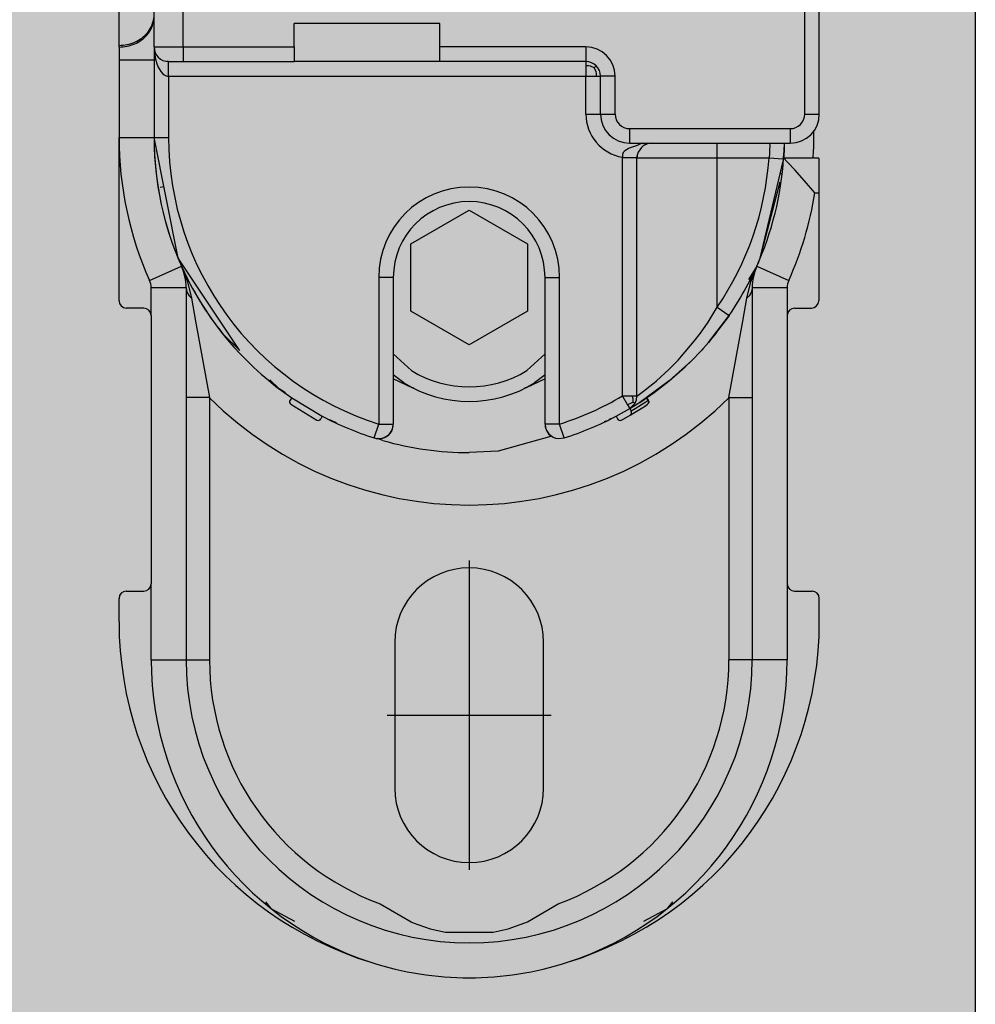
# Model space of a CAD drawing. Extents: x -26013 to 6663, y -27364 to 6675.
# Drawn here: x -6376 to -6343, y -2949 to -2916 of the extents above; entities that cross this region are included whole.
import ezdxf

# ---------------------------------------------------------------- set-up
doc = ezdxf.new("R2010")
doc.units = 0
doc.linetypes.add('DOT_CENTER', pattern=[14, 12, -1, 0, -1])
doc.layers.add('c_black', color=1, linetype='Continuous')
doc.layers.add('c_grey hard', color=251, linetype='Continuous')

# ---------------------------------------------------------------- blocks, each defined once
blk = doc.blocks.new('TKKZ0TEC44100__28', base_point=(-3277.178, 4513.599))
at = {"linetype": 'Continuous'}
for p, q in [((-3275.978, 4547.999), (-3275.978, 4552.499)), ((-3274.978, 4547.999), (-3274.978, 4552.499)), ((-3253.678, 4545.699), (-3253.678, 4552.499)), ((-3253.178, 4545.699), (-3253.178, 4552.499)), ((-3277.178, 4548.051), (-3277.178, 4549.35)), ((-3266.178, 4548.799), (-3271.178, 4548.799)), ((-3271.178, 4547.999), (-3271.178, 4548.799)), ((-3266.178, 4547.999), (-3266.178, 4548.799)), ((-3277.178, 4547.993), (-3277.178, 4548.051)), ((-3277.178, 4547.993), (-3277.178, 4547.56)), ((-3275.978, 4547.999), (-3275.978, 4547.56)), ((-3275.978, 4547.999), (-3275.943, 4547.628)), ((-3275.978, 4547.999), (-3274.978, 4547.999)), ((-3275.978, 4547.999), (-3275.978, 4544.899)), ((-3274.978, 4547.999), (-3271.178, 4547.999)), ((-3274.978, 4547.999), (-3274.978, 4547.499)), ((-3271.178, 4547.999), (-3271.178, 4547.499)), ((-3261.178, 4547.999), (-3266.178, 4547.999)), ((-3266.178, 4547.499), (-3266.178, 4547.999)), ((-3261.178, 4547.999), (-3261.178, 4547.499)), ((-3275.943, 4547.814), (-3275.943, 4547.813)), ((-3277.178, 4547.56), (-3275.978, 4547.56)), ((-3277.178, 4547.56), (-3277.178, 4544.899)), ((-3275.978, 4547.56), (-3275.978, 4544.899)), ((-3275.943, 4547.628), (-3275.885, 4547.418)), ((-3275.885, 4547.418), (-3275.836, 4547.301)), ((-3275.836, 4547.301), (-3275.745, 4547.153)), ((-3275.519, 4547.501), (-3275.547, 4547.504)), ((-3275.478, 4547.499), (-3275.519, 4547.501)), ((-3275.478, 4547.499), (-3274.978, 4547.499)), ((-3275.478, 4546.999), (-3275.478, 4547.499)), ((-3274.978, 4547.499), (-3271.178, 4547.499)), ((-3266.178, 4547.499), (-3271.178, 4547.499)), ((-3261.178, 4547.499), (-3266.178, 4547.499)), ((-3261.178, 4547.499), (-3261.178, 4547.461)), ((-3261.178, 4547.461), (-3261.178, 4547.353)), ((-3261.178, 4547.353), (-3261.177, 4546.999)), ((-3261.094, 4547.349), (-3261.178, 4547.353)), ((-3261.024, 4547.337), (-3261.094, 4547.349)), ((-3260.89, 4547.288), (-3261.024, 4547.337)), ((-3260.89, 4547.288), (-3260.825, 4547.353)), ((-3275.745, 4547.153), (-3275.673, 4547.078)), ((-3275.673, 4547.078), (-3275.631, 4547.047)), ((-3275.631, 4547.047), (-3275.559, 4547.012)), ((-3275.559, 4547.012), (-3275.519, 4547.002)), ((-3275.519, 4547.002), (-3275.478, 4546.999)), ((-3275.478, 4546.999), (-3275.478, 4544.899)), ((-3275.478, 4546.999), (-3261.177, 4546.999)), ((-3261.177, 4546.999), (-3260.825, 4546.999)), ((-3261.177, 4545.699), (-3261.177, 4546.999)), ((-3260.89, 4547.288), (-3260.84, 4547.154)), ((-3260.84, 4547.154), (-3260.828, 4547.083)), ((-3260.828, 4547.083), (-3260.825, 4546.999)), ((-3260.825, 4546.999), (-3260.678, 4546.999)), ((-3260.178, 4546.999), (-3260.678, 4546.999)), ((-3260.678, 4545.699), (-3260.678, 4546.999)), ((-3260.178, 4545.699), (-3260.178, 4546.999)), ((-3261.177, 4545.699), (-3260.678, 4545.699)), ((-3260.678, 4545.699), (-3260.178, 4545.699)), ((-3253.678, 4545.699), (-3253.178, 4545.699)), ((-3259.678, 4545.199), (-3254.178, 4545.199)), ((-3259.678, 4545.199), (-3259.678, 4544.699)), ((-3254.178, 4545.199), (-3254.178, 4544.699)), ((-3253.378, 4545.131), (-3253.378, 4544.899)), ((-3277.178, 4544.899), (-3275.978, 4544.899)), ((-3277.178, 4539.299), (-3277.178, 4544.899)), ((-3275.978, 4544.899), (-3275.478, 4544.899)), ((-3275.156, 4540.766), (-3275.978, 4544.899)), ((-3259.418, 4544.626), (-3259.691, 4544.525)), ((-3259.678, 4544.699), (-3254.178, 4544.699)), ((-3259.375, 4544.644), (-3259.418, 4544.626)), ((-3259.267, 4544.69), (-3259.375, 4544.644)), ((-3259.198, 4544.62), (-3259.277, 4544.557)), ((-3259.246, 4544.699), (-3259.267, 4544.69)), ((-3259.187, 4544.627), (-3259.198, 4544.62)), ((-3259.183, 4544.629), (-3259.187, 4544.627)), ((-3259.183, 4544.629), (-3259.187, 4544.627)), ((-3259.168, 4544.638), (-3259.183, 4544.629)), ((-3259.168, 4544.638), (-3259.183, 4544.629)), ((-3259.154, 4544.645), (-3259.168, 4544.638)), ((-3259.154, 4544.645), (-3259.14, 4544.652)), ((-3259.14, 4544.652), (-3259.154, 4544.645)), ((-3259.14, 4544.652), (-3259.133, 4544.655)), ((-3259.133, 4544.655), (-3259.14, 4544.652)), ((-3259.12, 4544.661), (-3259.133, 4544.655)), ((-3259.117, 4544.662), (-3259.12, 4544.661)), ((-3259.114, 4544.664), (-3259.117, 4544.662)), ((-3259.114, 4544.664), (-3259.117, 4544.662)), ((-3259.114, 4544.664), (-3259.103, 4544.667)), ((-3259.103, 4544.667), (-3259.114, 4544.664)), ((-3259.07, 4544.679), (-3259.103, 4544.667)), ((-3258.928, 4544.699), (-3259.07, 4544.679)), ((-3256.678, 4544.199), (-3256.678, 4544.699)), ((-3254.883, 4544.699), (-3254.879, 4544.613)), ((-3254.879, 4544.613), (-3254.88, 4544.474)), ((-3254.38, 4544.699), (-3254.384, 4544.564)), ((-3254.38, 4544.699), (-3254.384, 4544.564)), ((-3254.382, 4544.604), (-3254.383, 4544.59)), ((-3254.382, 4544.638), (-3254.382, 4544.604)), ((-3254.382, 4544.631), (-3254.382, 4544.629)), ((-3254.382, 4544.631), (-3254.382, 4544.629)), ((-3253.382, 4544.604), (-3253.39, 4544.382)), ((-3253.379, 4544.785), (-3253.382, 4544.604)), ((-3253.378, 4544.899), (-3253.379, 4544.785)), ((-3259.924, 4544.309), (-3259.928, 4544.284)), ((-3259.928, 4544.284), (-3259.928, 4544.221)), ((-3259.914, 4544.343), (-3259.924, 4544.309)), ((-3259.896, 4544.378), (-3259.914, 4544.343)), ((-3259.864, 4544.419), (-3259.896, 4544.378)), ((-3259.811, 4544.463), (-3259.864, 4544.419)), ((-3259.789, 4544.477), (-3259.811, 4544.463)), ((-3259.725, 4544.51), (-3259.789, 4544.477)), ((-3259.691, 4544.525), (-3259.725, 4544.51)), ((-3259.426, 4544.25), (-3259.423, 4544.269)), ((-3259.423, 4544.269), (-3259.426, 4544.25)), ((-3259.42, 4544.29), (-3259.423, 4544.269)), ((-3259.401, 4544.363), (-3259.42, 4544.29)), ((-3259.389, 4544.394), (-3259.401, 4544.363)), ((-3259.277, 4544.557), (-3259.389, 4544.394)), ((-3254.887, 4544.342), (-3254.902, 4544.199)), ((-3254.88, 4544.474), (-3254.887, 4544.342)), ((-3254.402, 4544.195), (-3254.388, 4544.444)), ((-3254.388, 4544.444), (-3254.402, 4544.195)), ((-3254.391, 4544.382), (-3254.398, 4544.246)), ((-3254.393, 4544.336), (-3254.397, 4544.273)), ((-3254.393, 4544.336), (-3254.397, 4544.273)), ((-3254.391, 4544.389), (-3254.393, 4544.343)), ((-3254.391, 4544.389), (-3254.393, 4544.343)), ((-3254.389, 4544.418), (-3254.391, 4544.382)), ((-3254.388, 4544.444), (-3254.384, 4544.564)), ((-3254.384, 4544.564), (-3254.388, 4544.444)), ((-3253.39, 4544.382), (-3253.397, 4544.245)), ((-3259.928, 4544.221), (-3259.928, 4544.21)), ((-3259.928, 4544.221), (-3259.428, 4544.21)), ((-3259.928, 4544.21), (-3259.928, 4544.199)), ((-3259.428, 4544.199), (-3259.928, 4544.199)), ((-3259.928, 4536.037), (-3259.928, 4544.199)), ((-3259.428, 4544.21), (-3259.426, 4544.25)), ((-3259.426, 4544.25), (-3259.428, 4544.21)), ((-3259.428, 4544.21), (-3259.428, 4544.205)), ((-3259.428, 4544.205), (-3259.428, 4544.199)), ((-3259.428, 4544.199), (-3256.678, 4544.199)), ((-3259.428, 4536.037), (-3259.428, 4544.199)), ((-3256.678, 4544.199), (-3254.902, 4544.199)), ((-3256.678, 4539.082), (-3256.678, 4544.199)), ((-3255.201, 4540.766), (-3254.41, 4544.135)), ((-3254.902, 4544.199), (-3254.423, 4544.166)), ((-3254.423, 4544.166), (-3254.406, 4544.165)), ((-3254.398, 4544.246), (-3254.401, 4544.199)), ((-3254.263, 4544.051), (-3254.401, 4544.199)), ((-3254.401, 4544.199), (-3253.399, 4544.199)), ((-3254.023, 4543.789), (-3254.263, 4544.051)), ((-3253.397, 4544.245), (-3253.399, 4544.199)), ((-3253.366, 4544.194), (-3253.399, 4544.199)), ((-3253.353, 4544.192), (-3253.366, 4544.194)), ((-3253.341, 4544.191), (-3253.353, 4544.192)), ((-3253.311, 4544.187), (-3253.341, 4544.191)), ((-3253.258, 4544.184), (-3253.311, 4544.187)), ((-3253.235, 4544.183), (-3253.258, 4544.184)), ((-3253.2, 4544.182), (-3253.235, 4544.183)), ((-3253.2, 4544.182), (-3253.2, 4542.999)), ((-3254.487, 4543.645), (-3254.524, 4543.649)), ((-3254.482, 4543.644), (-3254.487, 4543.645)), ((-3253.688, 4543.413), (-3254.023, 4543.789)), ((-3255.201, 4540.766), (-3254.521, 4543.375)), ((-3253.33, 4542.999), (-3253.688, 4543.413)), ((-3275.765, 4543.193), (-3275.702, 4543.203)), ((-3275.702, 4543.203), (-3275.643, 4543.213)), ((-3254.569, 4543.189), (-3254.549, 4543.186)), ((-3253.33, 4542.999), (-3253.2, 4542.999)), ((-3253.2, 4542.999), (-3253.2, 4539.299)), ((-3267.178, 4541.254), (-3265.178, 4542.408)), ((-3265.178, 4542.408), (-3263.178, 4541.254)), ((-3267.178, 4538.944), (-3267.178, 4541.254)), ((-3263.178, 4541.254), (-3263.178, 4538.944)), ((-3273.054, 4537.612), (-3275.156, 4540.766)), ((-3276.131, 4539.995), (-3275.036, 4540.486)), ((-3275.036, 4540.486), (-3275.016, 4540.439)), ((-3275.036, 4540.486), (-3275.016, 4540.439)), ((-3275.016, 4540.439), (-3275.016, 4540.439)), ((-3275.015, 4540.439), (-3275.012, 4540.43)), ((-3275.013, 4540.426), (-3274.832, 4539.951)), ((-3255.321, 4540.486), (-3255.602, 4540.025)), ((-3255.525, 4539.951), (-3255.344, 4540.426)), ((-3255.341, 4540.439), (-3255.344, 4540.43)), ((-3255.321, 4540.486), (-3255.341, 4540.439)), ((-3255.321, 4540.486), (-3254.226, 4539.995)), ((-3274.832, 4539.951), (-3274.696, 4539.393)), ((-3267.778, 4540.099), (-3268.278, 4540.099)), ((-3268.278, 4540.099), (-3268.278, 4535.077)), ((-3267.778, 4540.099), (-3267.778, 4535.077)), ((-3262.578, 4540.099), (-3262.078, 4540.099)), ((-3262.578, 4535.077), (-3262.578, 4540.099)), ((-3262.078, 4535.077), (-3262.078, 4540.099)), ((-3255.661, 4539.393), (-3255.525, 4539.951)), ((-3276.078, 4538.799), (-3276.078, 4539.75)), ((-3276.078, 4539.75), (-3274.878, 4539.75)), ((-3274.878, 4539.75), (-3274.867, 4539.655)), ((-3274.878, 4539.75), (-3274.878, 4526.999)), ((-3274.867, 4539.655), (-3274.831, 4539.561)), ((-3274.831, 4539.561), (-3274.773, 4539.472)), ((-3255.525, 4539.561), (-3255.583, 4539.472)), ((-3255.49, 4539.655), (-3255.525, 4539.561)), ((-3255.478, 4539.75), (-3255.49, 4539.655)), ((-3255.478, 4539.75), (-3254.278, 4539.75)), ((-3255.478, 4539.75), (-3255.478, 4526.999)), ((-3254.278, 4539.75), (-3254.278, 4538.799)), ((-3274.773, 4539.472), (-3274.696, 4539.393)), ((-3274.696, 4539.393), (-3274.559, 4538.603)), ((-3255.798, 4538.603), (-3255.661, 4539.393)), ((-3255.583, 4539.472), (-3255.661, 4539.393)), ((-3276.328, 4539.049), (-3276.928, 4539.049)), ((-3265.178, 4537.79), (-3267.178, 4538.944)), ((-3263.178, 4538.944), (-3265.178, 4537.79)), ((-3256.993, 4538.572), (-3256.678, 4539.082)), ((-3256.678, 4539.082), (-3256.266, 4538.799)), ((-3254.028, 4539.049), (-3253.45, 4539.049)), ((-3276.078, 4538.799), (-3276.078, 4529.599)), ((-3274.559, 4538.603), (-3274.078, 4535.98)), ((-3257.254, 4538.195), (-3256.993, 4538.572)), ((-3256.979, 4537.87), (-3256.266, 4538.799)), ((-3256.294, 4538.763), (-3256.979, 4537.87)), ((-3256.266, 4538.799), (-3256.294, 4538.763)), ((-3256.278, 4535.98), (-3255.798, 4538.603)), ((-3254.278, 4538.799), (-3254.278, 4529.599)), ((-3257.462, 4537.918), (-3257.254, 4538.195)), ((-3256.667, 4538.277), (-3256.735, 4538.165)), ((-3273.039, 4537.597), (-3273.622, 4538.165)), ((-3257.897, 4537.399), (-3257.462, 4537.918)), ((-3256.979, 4537.87), (-3257.237, 4537.579)), ((-3257.237, 4537.579), (-3256.979, 4537.87)), ((-3256.735, 4538.165), (-3256.91, 4537.96)), ((-3257.237, 4537.579), (-3257.545, 4537.259)), ((-3257.545, 4537.259), (-3257.237, 4537.579)), ((-3257.197, 4537.623), (-3257.201, 4537.62)), ((-3257.169, 4537.657), (-3257.197, 4537.623)), ((-3267.153, 4536.911), (-3267.778, 4537.481)), ((-3262.578, 4537.481), (-3263.204, 4536.911)), ((-3258.338, 4536.94), (-3258.02, 4537.265)), ((-3257.545, 4537.259), (-3258.323, 4536.554)), ((-3258.02, 4537.265), (-3257.897, 4537.399)), ((-3257.776, 4537.035), (-3257.545, 4537.259)), ((-3258.756, 4536.559), (-3258.338, 4536.94)), ((-3258.323, 4536.554), (-3257.776, 4537.035)), ((-3271.687, 4536.28), (-3272.011, 4536.596)), ((-3267.416, 4536.486), (-3267.778, 4536.759)), ((-3267.137, 4536.32), (-3267.778, 4536.629)), ((-3262.578, 4536.629), (-3263.22, 4536.32)), ((-3262.578, 4536.759), (-3262.941, 4536.486)), ((-3258.323, 4536.554), (-3259.334, 4535.817)), ((-3258.841, 4536.154), (-3258.323, 4536.554)), ((-3258.838, 4536.489), (-3258.756, 4536.559)), ((-3271.691, 4536.285), (-3271.681, 4536.277)), ((-3271.681, 4536.277), (-3271.691, 4536.285)), ((-3271.47, 4536.148), (-3271.687, 4536.28)), ((-3267.083, 4536.32), (-3267.137, 4536.32)), ((-3263.22, 4536.32), (-3263.274, 4536.32)), ((-3259.428, 4536.037), (-3259.154, 4536.238)), ((-3259.154, 4536.238), (-3259.029, 4536.335)), ((-3259.029, 4536.335), (-3258.838, 4536.489)), ((-3274.078, 4535.98), (-3274.878, 4535.98)), ((-3274.078, 4535.98), (-3274.078, 4526.999)), ((-3271.26, 4535.974), (-3271.316, 4535.892)), ((-3271.26, 4535.974), (-3270.211, 4535.343)), ((-3259.928, 4536.037), (-3259.748, 4535.733)), ((-3259.575, 4536.037), (-3259.928, 4536.037)), ((-3259.563, 4535.829), (-3259.645, 4535.776)), ((-3259.428, 4536.037), (-3259.575, 4536.037)), ((-3259.559, 4535.927), (-3259.575, 4536.037)), ((-3259.563, 4535.829), (-3259.559, 4535.927)), ((-3259.563, 4535.829), (-3259.494, 4535.79)), ((-3259.494, 4535.79), (-3259.466, 4535.846)), ((-3259.466, 4535.846), (-3259.445, 4535.909)), ((-3259.466, 4535.846), (-3259.463, 4535.856)), ((-3259.466, 4535.846), (-3259.466, 4535.846)), ((-3259.445, 4535.909), (-3259.428, 4536.037)), ((-3259.445, 4535.91), (-3259.445, 4535.912)), ((-3259.334, 4535.817), (-3259.178, 4535.919)), ((-3259.267, 4535.745), (-3259.122, 4535.838)), ((-3259.178, 4535.919), (-3258.841, 4536.154)), ((-3259.122, 4535.838), (-3259.05, 4535.886)), ((-3259.106, 4535.968), (-3259.05, 4535.886)), ((-3259.097, 4535.974), (-3259.041, 4535.892)), ((-3259.043, 4535.89), (-3259.05, 4535.886)), ((-3259.05, 4535.886), (-3259.041, 4535.87)), ((-3259.041, 4535.892), (-3259.043, 4535.89)), ((-3259.031, 4535.866), (-3259.043, 4535.89)), ((-3259.026, 4535.856), (-3259.041, 4535.892)), ((-3259.041, 4535.87), (-3259.034, 4535.852)), ((-3259.034, 4535.852), (-3259.031, 4535.832)), ((-3259.026, 4535.84), (-3259.031, 4535.866)), ((-3259.031, 4535.832), (-3259.031, 4535.812)), ((-3259.027, 4535.826), (-3259.031, 4535.812)), ((-3259.026, 4535.84), (-3259.027, 4535.826)), ((-3259.025, 4535.85), (-3259.026, 4535.856)), ((-3259.026, 4535.84), (-3259.024, 4535.828)), ((-3259.025, 4535.85), (-3259.023, 4535.836)), ((-3259.023, 4535.836), (-3259.025, 4535.85)), ((-3259.023, 4535.836), (-3259.025, 4535.817)), ((-3259.025, 4535.816), (-3259.023, 4535.836)), ((-3259.024, 4535.828), (-3259.025, 4535.817)), ((-3259.023, 4535.836), (-3259.023, 4535.836)), ((-3259.023, 4535.836), (-3259.023, 4535.836)), ((-3259.023, 4535.836), (-3259.023, 4535.836)), ((-3259.023, 4535.836), (-3259.023, 4535.836)), ((-3256.278, 4535.98), (-3256.278, 4526.999)), ((-3256.278, 4535.98), (-3255.478, 4535.98)), ((-3271.289, 4535.752), (-3270.394, 4535.214)), ((-3260.145, 4535.343), (-3259.674, 4535.607)), ((-3259.645, 4535.776), (-3259.748, 4535.733)), ((-3259.748, 4535.733), (-3259.674, 4535.607)), ((-3259.674, 4535.607), (-3259.494, 4535.79)), ((-3259.674, 4535.607), (-3259.543, 4535.686)), ((-3259.674, 4535.607), (-3259.575, 4535.684)), ((-3259.674, 4535.607), (-3259.623, 4535.522)), ((-3259.626, 4535.526), (-3259.487, 4535.609)), ((-3259.575, 4535.684), (-3259.573, 4535.685)), ((-3259.575, 4535.684), (-3259.575, 4535.684)), ((-3259.573, 4535.685), (-3259.573, 4535.685)), ((-3259.543, 4535.686), (-3259.427, 4535.759)), ((-3259.509, 4535.473), (-3259.287, 4535.61)), ((-3259.487, 4535.609), (-3259.267, 4535.745)), ((-3259.334, 4535.817), (-3259.427, 4535.759)), ((-3259.427, 4535.759), (-3259.334, 4535.817)), ((-3259.287, 4535.61), (-3259.14, 4535.704)), ((-3259.14, 4535.704), (-3259.068, 4535.752)), ((-3259.055, 4535.763), (-3259.068, 4535.752)), ((-3259.068, 4535.752), (-3259.062, 4535.757)), ((-3259.062, 4535.757), (-3259.043, 4535.776)), ((-3259.062, 4535.757), (-3259.053, 4535.765)), ((-3259.044, 4535.777), (-3259.055, 4535.763)), ((-3259.053, 4535.765), (-3259.043, 4535.776)), ((-3259.053, 4535.765), (-3259.053, 4535.765)), ((-3259.036, 4535.793), (-3259.044, 4535.777)), ((-3259.043, 4535.776), (-3259.04, 4535.78)), ((-3259.04, 4535.78), (-3259.031, 4535.798)), ((-3259.031, 4535.812), (-3259.036, 4535.793)), ((-3259.031, 4535.798), (-3259.027, 4535.809)), ((-3259.027, 4535.809), (-3259.025, 4535.816)), ((-3259.027, 4535.809), (-3259.025, 4535.816)), ((-3259.025, 4535.817), (-3259.025, 4535.816)), ((-3259.025, 4535.817), (-3259.025, 4535.816)), ((-3259.025, 4535.816), (-3259.025, 4535.816)), ((-3259.025, 4535.816), (-3259.025, 4535.816)), ((-3270.211, 4535.343), (-3270.258, 4535.255)), ((-3269.864, 4535.169), (-3269.95, 4535.221)), ((-3269.87, 4535.172), (-3269.856, 4535.165)), ((-3269.73, 4535.117), (-3269.864, 4535.169)), ((-3260.492, 4535.169), (-3260.555, 4535.151)), ((-3260.332, 4535.256), (-3260.364, 4535.231)), ((-3260.145, 4535.343), (-3260.099, 4535.255)), ((-3259.963, 4535.214), (-3259.659, 4535.384)), ((-3259.659, 4535.384), (-3259.509, 4535.473)), ((-3268.429, 4534.6), (-3268.278, 4535.077)), ((-3268.278, 4535.077), (-3267.778, 4535.077)), ((-3267.832, 4534.851), (-3267.897, 4534.753)), ((-3267.897, 4534.753), (-3267.832, 4534.851)), ((-3267.832, 4534.851), (-3267.816, 4534.885)), ((-3267.816, 4534.885), (-3267.792, 4534.96)), ((-3267.792, 4534.96), (-3267.778, 4535.077)), ((-3262.578, 4535.077), (-3262.565, 4534.96)), ((-3262.078, 4535.077), (-3262.578, 4535.077)), ((-3262.565, 4534.96), (-3262.557, 4534.936)), ((-3262.54, 4534.885), (-3262.524, 4534.851)), ((-3262.524, 4534.851), (-3262.465, 4534.761)), ((-3262.524, 4534.851), (-3262.465, 4534.761)), ((-3261.928, 4534.6), (-3262.078, 4535.077)), ((-3268.134, 4534.511), (-3268.325, 4534.584)), ((-3268.309, 4534.578), (-3268.278, 4534.577)), ((-3268.278, 4534.577), (-3268.197, 4534.583)), ((-3268.197, 4534.583), (-3268.087, 4534.615)), ((-3268.197, 4534.583), (-3268.087, 4534.615)), ((-3268.085, 4534.616), (-3268.087, 4534.615)), ((-3268.087, 4534.615), (-3268.085, 4534.616)), ((-3268.085, 4534.616), (-3268.048, 4534.636)), ((-3268.085, 4534.616), (-3268.048, 4534.636)), ((-3268.048, 4534.636), (-3267.983, 4534.673)), ((-3267.988, 4534.681), (-3267.986, 4534.678)), ((-3267.986, 4534.678), (-3267.983, 4534.673)), ((-3267.983, 4534.673), (-3267.932, 4534.717)), ((-3267.932, 4534.717), (-3267.925, 4534.723)), ((-3267.925, 4534.723), (-3267.897, 4534.753)), ((-3267.925, 4534.723), (-3267.897, 4534.753)), ((-3262.34, 4534.656), (-3264.182, 4534.145)), ((-3262.46, 4534.754), (-3262.46, 4534.753)), ((-3262.46, 4534.754), (-3262.46, 4534.753)), ((-3262.432, 4534.723), (-3262.46, 4534.753)), ((-3262.46, 4534.753), (-3262.432, 4534.723)), ((-3262.432, 4534.723), (-3262.374, 4534.673)), ((-3262.371, 4534.678), (-3262.374, 4534.673)), ((-3262.374, 4534.673), (-3262.342, 4534.655)), ((-3262.371, 4534.678), (-3262.371, 4534.678)), ((-3262.122, 4534.578), (-3261.928, 4534.6)), ((-3264.182, 4534.145), (-3265.178, 4534.099)), ((-3276.078, 4526.999), (-3276.078, 4529.599)), ((-3254.278, 4529.599), (-3254.278, 4526.999)), ((-3277.178, 4528.299), (-3277.178, 4529.099)), ((-3276.928, 4529.349), (-3276.328, 4529.349)), ((-3254.028, 4529.349), (-3253.428, 4529.349)), ((-3253.178, 4528.299), (-3253.178, 4529.099)), ((-3267.728, 4527.599), (-3267.728, 4522.599)), ((-3262.628, 4522.599), (-3262.628, 4527.599)), ((-3276.078, 4526.999), (-3274.878, 4526.999)), ((-3274.878, 4526.999), (-3274.078, 4526.999)), ((-3255.478, 4526.999), (-3256.278, 4526.999)), ((-3254.278, 4526.999), (-3255.478, 4526.999)), ((-3272.155, 4518.703), (-3271.974, 4518.477)), ((-3268.231, 4518.639), (-3267.171, 4518.013)), ((-3263.184, 4518.014), (-3262.126, 4518.639)), ((-3258.382, 4518.477), (-3258.202, 4518.703)), ((-3258.202, 4518.703), (-3258.202, 4518.703)), ((-3271.974, 4518.477), (-3271.162, 4518.04)), ((-3259.195, 4518.04), (-3258.382, 4518.477)), ((-3267.171, 4518.013), (-3267.092, 4517.98)), ((-3267.092, 4517.98), (-3266.514, 4517.781)), ((-3263.842, 4517.781), (-3263.265, 4517.98)), ((-3263.265, 4517.98), (-3263.184, 4518.014)), ((-3259.195, 4518.04), (-3259.195, 4518.04)), ((-3266.514, 4517.781), (-3265.994, 4517.666)), ((-3265.994, 4517.666), (-3264.36, 4517.666)), ((-3264.36, 4517.666), (-3263.842, 4517.781))]:
    blk.add_line(p, q, dxfattribs=at)
at = {"linetype": 'DOT_CENTER'}
for p, q in [((-3265.178, 4530.404), (-3265.178, 4519.794)), ((-3267.983, 4525.099), (-3262.373, 4525.099))]:
    blk.add_line(p, q, dxfattribs=at)
at = {"linetype": 'Continuous'}
for centre, radius, start, end in [((-3275.478, 4547.999), 0.5, 180, 270), ((-3261.178, 4546.999), 1, 0, 90), ((-3261.178, 4546.999), 0.5, 0, 90), ((-3259.678, 4545.699), 1.499, 180, 260.4088), ((-3259.678, 4545.699), 1, 180, 270), ((-3259.678, 4545.699), 0.5, 180, 270), ((-3254.178, 4545.699), 1, 270, 0), ((-3254.178, 4545.699), 0.5, 270, 0), ((-3265.178, 4544.899), 12, 180, 204.119), ((-3265.178, 4544.899), 10.8, 180, 204.119), ((-3265.178, 4544.899), 10.8, 180, 235.7291), ((-3265.178, 4544.899), 10.3, 180, 252.4841), ((-3265.178, 4544.899), 10.3, 325.6131, 356.1031), ((-3265.178, 4544.899), 10.8, 335.881, 356.2838), ((-3265.178, 4540.099), 3.1, 0, 180), ((-3265.178, 4544.899), 12, 335.881, 350.8898), ((-3265.178, 4540.099), 2.6, 0, 180), ((-3265.178, 4544.899), 10.8, 325.6132, 337.5001), ((-3265.178, 4544.899), 10.8, 204.1191, 218.5715), ((-3276.678, 4539.75), 1.8, 360, 24.119), ((-3253.678, 4539.75), 1.8, 155.881, 180), ((-3276.678, 4539.75), 0.6, 360, 24.119), ((-3253.678, 4539.75), 0.6, 155.881, 180), ((-3276.928, 4539.299), 0.25, 180, 270), ((-3253.45, 4539.299), 0.25, 270, 0), ((-3276.328, 4538.799), 0.25, 0, 90), ((-3254.028, 4538.799), 0.25, 90, 180), ((-3265.178, 4540.099), 3.75, 238.2352, 301.7648), ((-3265.178, 4540.099), 4.25, 238.2353, 301.7647), ((-3265.178, 4544.899), 12.6, 225.0614, 314.9386), ((-3271.233, 4535.836), 0.1, 145.7291, 236.2547), ((-3265.178, 4544.899), 10.3, 287.5159, 300.6444), ((-3259.709, 4535.471), 0.1, 300.1188, 30.6444), ((-3270.346, 4535.302), 0.1, 241.6981, 332.2238), ((-3265.178, 4544.899), 10.8, 242.2238, 252.4841), ((-3265.178, 4544.899), 10.8, 287.5159, 297.7762), ((-3265.178, 4544.899), 10.8, 295.7138, 296.4701), ((-3260.011, 4535.302), 0.1, 207.7762, 298.3019), ((-3268.278, 4535.077), 0.5, 252.4841, 0), ((-3262.078, 4535.077), 0.5, 179.9994, 265.0163), ((-3265.178, 4544.899), 10.8, 254.1175, 269.9998), ((-3265.178, 4527.599), 2.55, 0, 180), ((-3276.328, 4529.599), 0.25, 270, 0), ((-3254.028, 4529.599), 0.25, 180, 270), ((-3276.928, 4529.099), 0.25, 90, 180), ((-3253.428, 4529.099), 0.25, 0, 90), ((-3264.978, 4528.299), 12.2, 180, 252.9905), ((-3265.378, 4528.299), 12.2, 287.0095, 0), ((-3265.178, 4526.999), 10.9, 180, 251.9968), ((-3265.178, 4526.999), 9.7, 180, 270), ((-3265.178, 4526.999), 8.9, 180, 249.9429), ((-3265.178, 4526.999), 9.7, 270, 360), ((-3265.178, 4526.999), 8.9, 290.0571, 0), ((-3265.178, 4526.999), 10.9, 288.0032, 360), ((-3265.178, 4522.599), 2.55, 180, 0), ((-3265.178, 4526.999), 10.9, 251.9968, 288.0032)]:
    blk.add_arc(centre, radius, start, end, dxfattribs=at)
for points in [[(-3275.997, 4548.852), (-3275.983, 4548.942), (-3275.978, 4549.033)], [(-3277.178, 4548.051), (-3276.897, 4548.08), (-3276.632, 4548.165), (-3276.397, 4548.302), (-3276.205, 4548.482), (-3276.068, 4548.696), (-3275.992, 4548.932)], [(-3277.178, 4547.993), (-3276.902, 4548.021), (-3276.64, 4548.104), (-3276.407, 4548.237), (-3276.216, 4548.412), (-3276.077, 4548.621), (-3275.997, 4548.852)]]:
    blk.add_spline(points, degree=3, dxfattribs=at)
blk.add_point((-3265.178, 4525.099))

msp = doc.modelspace()

# ---------------------------------------------------------------- hatches: boundary and pattern name
at = {"layer": 'c_black'}
msp.add_hatch(color=254, dxfattribs=at).paths.add_polyline_path([(-6342.917, -1591.397), (-6382.917, -1591.397), (-6382.917, -4205.209), (-6342.917, -4205.209)])

# ---------------------------------------------------------------- linework, layer by layer
at = {"layer": 'c_grey hard'}
msp.add_lwpolyline([(-6382.917, -4205.209), (-6382.917, -1591.397), (-6342.917, -1591.397), (-6342.917, -4205.209)], close=True, dxfattribs=at)

# ---------------------------------------------------------------- block references
msp.add_blockref('TKKZ0TEC44100__28', (-6372.263, -2950.883))

doc.saveas('drawing.dxf')
